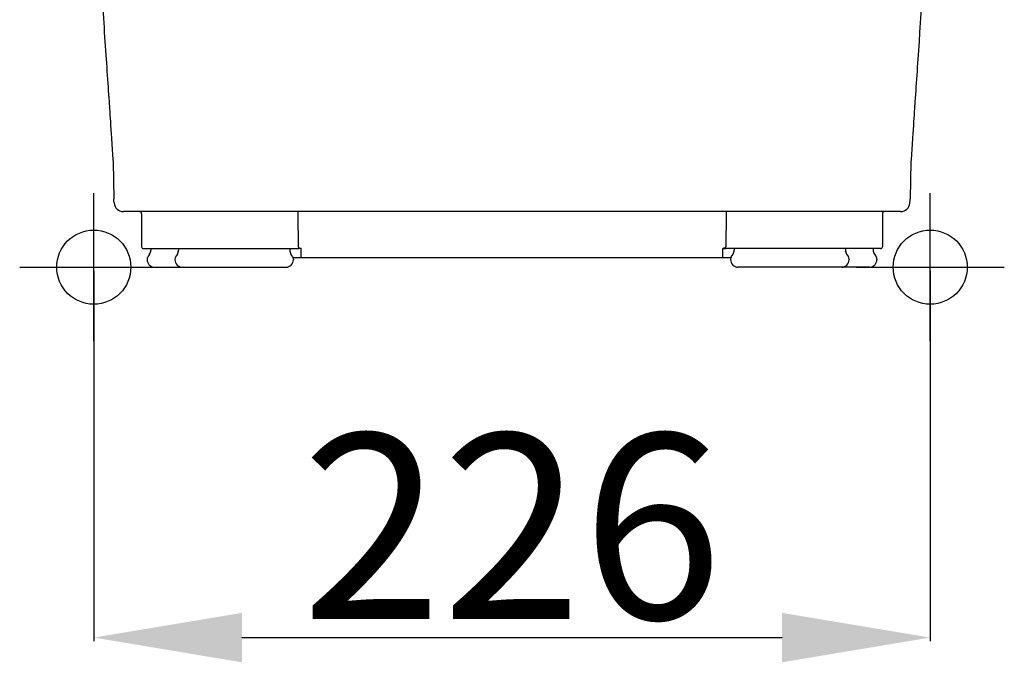
# Model space of a CAD drawing. Extents: x -758 to 1967, y 1363 to 2794.
# Drawn here: x 233 to 499, y 2065 to 2238 of the extents above; entities that cross this region are included whole.
import ezdxf

# ---------------------------------------------------------------- set-up
doc = ezdxf.new("R2010")
doc.units = 0
doc.header["$PDMODE"] = 34
doc.header["$PDSIZE"] = 20
doc.layers.get('DEFPOINTS').update_dxf_attribs({"linetype": 'CONTINUOUS'})
for name, color, linetype in [('Robot Cook', 7, 'CONTINUOUS'), ('Robot Cook-COTES', 7, 'CONTINUOUS'), ('Robot Cook-POINTS', 7, 'CONTINUOUS')]:
    doc.layers.add(name, color=color, linetype=linetype)
doc.styles.add('ISO', font='iso8')
doc.dimstyles.get("Standard").update_dxf_attribs({"dimtxt": 50, "dimasz": 40, "dimexe": 1, "dimexo": 1, "dimgap": 5, "dimtad": 1, "dimdec": 0, "dimzin": 0, "dimdsep": 46, "dimtxsty": 'ISO', "dimcen": 1, "dimadec": 0, "dimazin": 0, "dimtfac": 1, "dimtdec": 4, "dimtofl": 0, "dimtmove": 0, "dimatfit": 3, "dimfxl": 0, "dimtolj": 1, "dimtzin": 0, "dimarcsym": 0})

# ---------------------------------------------------------------- blocks, each defined once
blk = doc.blocks.new('*D3')
at = {"layer": 'DEFPOINTS', "color": 0}
for p in [(253.05, 2171.53), (478.84, 2171.53), (478.84, 2071.58)]:
    blk.add_point(p, dxfattribs=at)
at = {"layer": 'Robot Cook-COTES', "color": 0, "lineweight": -2}
for p, q in [((253.05, 2170.53), (253.05, 2070.58)), ((478.84, 2170.53), (478.84, 2070.58)), ((293.05, 2071.58), (438.84, 2071.58))]:
    blk.add_line(p, q, dxfattribs=at)
at = {"layer": 'Robot Cook-COTES', "color": 0}
for points in [[(293.05, 2078.24), (293.05, 2064.91), (253.05, 2071.58)], [(438.84, 2078.24), (438.84, 2064.91), (478.84, 2071.58)]]:
    blk.add_solid(points, dxfattribs=at)
at = {"layer": 'Robot Cook-COTES', "color": 0, "insert": (365.95, 2101.58), "char_height": 50, "attachment_point": 5, "style": 'ISO'}
blk.add_mtext('\\A1;226', dxfattribs=at)

msp = doc.modelspace()

# ---------------------------------------------------------------- linework, layer by layer
at = {"layer": 'Robot Cook'}
for p, q in [((257.74, 2207.72), (257.84, 2206.22)), ((257.84, 2206.22), (257.93, 2204.76)), ((474.06, 2206.22), (473.96, 2204.76)), ((474.16, 2207.72), (474.06, 2206.22)), ((257.93, 2204.76), (258.03, 2203.34)), ((473.96, 2204.76), (473.87, 2203.34)), ((258.03, 2203.34), (258.12, 2201.96)), ((473.87, 2203.34), (473.78, 2201.96)), ((258.25, 2199.95), (258.49, 2189.98)), ((473.64, 2199.95), (473.41, 2189.98)), ((258.51, 2189.48), (258.49, 2189.98)), ((258.55, 2188.85), (258.51, 2189.48)), ((473.34, 2188.85), (473.39, 2189.48)), ((473.39, 2189.48), (473.41, 2189.98)), ((470.85, 2186.53), (261.05, 2186.53)), ((265.95, 2185.93), (265.95, 2177.03)), ((308.16, 2186.53), (308.16, 2185.94)), ((308.16, 2185.94), (308.21, 2177.02)), ((423.73, 2185.94), (423.68, 2177.02)), ((423.73, 2186.53), (423.73, 2185.94)), ((465.95, 2185.93), (465.95, 2177.03)), ((266.45, 2176.53), (308.42, 2176.53)), ((268.11, 2175.02), (267.62, 2174.28)), ((268.45, 2176.53), (268.45, 2176.13)), ((275.61, 2175.02), (275.12, 2174.28)), ((275.95, 2176.53), (275.95, 2176.13)), ((305.95, 2176.53), (305.95, 2176.13)), ((306.78, 2174.28), (306.28, 2175.02)), ((309.06, 2174.32), (309.05, 2176.53)), ((309.06, 2174.03), (309.06, 2174.32)), ((422.84, 2174.32), (422.85, 2176.53)), ((422.84, 2174.03), (422.84, 2174.32)), ((465.45, 2176.53), (423.47, 2176.53)), ((425.12, 2174.28), (425.61, 2175.02)), ((425.95, 2176.53), (425.95, 2176.13)), ((455.95, 2176.53), (455.95, 2176.13)), ((456.28, 2175.02), (456.78, 2174.28)), ((463.45, 2176.53), (463.45, 2176.13)), ((463.78, 2175.02), (464.28, 2174.28)), ((267.45, 2173.72), (267.45, 2173.53)), ((269.45, 2171.53), (304.95, 2171.53)), ((274.95, 2173.72), (274.95, 2173.53)), ((425, 2174.03), (306.9, 2174.03)), ((306.95, 2173.72), (306.95, 2173.53)), ((424.95, 2173.72), (424.95, 2173.53)), ((462.45, 2171.53), (426.95, 2171.53)), ((456.95, 2173.72), (456.95, 2173.53)), ((464.45, 2173.72), (464.45, 2173.53))]:
    msp.add_line(p, q, dxfattribs=at)
for points in [[(255.36, 2242.85), (255.55, 2240.1), (255.64, 2238.76), (255.73, 2237.45), (255.82, 2236.16), (255.9, 2234.89)], [(476.53, 2242.85), (476.35, 2240.1), (476.26, 2238.76), (476.17, 2237.45), (476.08, 2236.16), (475.99, 2234.89)], [(255.9, 2234.89), (256.07, 2232.42), (256.15, 2231.22), (256.23, 2230.03), (256.31, 2228.86)], [(475.99, 2234.89), (475.82, 2232.42), (475.74, 2231.22), (475.66, 2230.03), (475.58, 2228.86)], [(256.31, 2228.86), (256.47, 2226.59), (256.54, 2225.47), (256.62, 2224.38), (256.69, 2223.3)], [(475.58, 2228.86), (475.43, 2226.59), (475.35, 2225.47), (475.28, 2224.38), (475.21, 2223.3)], [(256.69, 2223.3), (256.83, 2221.19), (256.9, 2220.16), (256.97, 2219.14)], [(475.21, 2223.3), (475.06, 2221.19), (474.99, 2220.16), (474.93, 2219.14)], [(256.97, 2219.14), (257.1, 2217.16), (257.17, 2216.19)], [(474.93, 2219.14), (474.79, 2217.16), (474.73, 2216.19)], [(257.17, 2216.19), (257.29, 2214.32), (257.36, 2213.42), (257.41, 2212.55)], [(474.73, 2216.19), (474.6, 2214.32), (474.54, 2213.42), (474.48, 2212.55)], [(257.41, 2212.55), (257.53, 2210.87), (257.58, 2210.06)], [(474.48, 2212.55), (474.37, 2210.87), (474.31, 2210.06)], [(257.58, 2210.06), (257.69, 2208.49), (257.74, 2207.72)], [(474.31, 2210.06), (474.21, 2208.49), (474.16, 2207.72)], [(258.12, 2201.96), (258.21, 2200.61), (258.25, 2199.95)], [(473.78, 2201.96), (473.69, 2200.61), (473.64, 2199.95)]]:
    msp.add_lwpolyline(points, dxfattribs=at)
for centre, radius, start, end in [((261.05, 2189.03), 2.5, 184, 270), ((470.85, 2189.03), 2.5, 270, 356), ((265.35, 2185.93), 0.6, 0, 90), ((466.55, 2185.93), 0.6, 90, 180), ((266.45, 2177.03), 0.5, 180, 270), ((465.45, 2177.03), 0.5, 270, 0), ((268.45, 2173.72), 1, 146.3099, 180), ((266.45, 2176.13), 2, 326.3099, 0), ((275.95, 2173.72), 1, 146.3099, 180), ((273.95, 2176.13), 2, 326.3099, 0), ((307.95, 2176.13), 2, 180, 213.6901), ((305.95, 2173.72), 1, 0, 33.6901), ((425.95, 2173.72), 1, 146.3099, 180), ((423.95, 2176.13), 2, 326.3099, 0), ((457.95, 2176.13), 2, 180, 213.6901), ((455.95, 2173.72), 1, 0, 33.6901), ((465.45, 2176.13), 2, 180, 213.6901), ((463.45, 2173.72), 1, 0, 33.6901), ((269.45, 2173.53), 2, 180, 270), ((276.95, 2173.53), 2, 180, 270), ((304.95, 2173.53), 2, 270, 0), ((426.95, 2173.53), 2, 180, 270), ((454.95, 2173.53), 2, 270, 0), ((462.45, 2173.53), 2, 270, 0)]:
    msp.add_arc(centre, radius, start, end, dxfattribs=at)
for points in [[(308.21, 2177.02), (308.3, 2176.94), (308.39, 2176.86), (308.48, 2176.79)], [(423.68, 2177.02), (423.6, 2176.94), (423.51, 2176.86), (423.41, 2176.79)], [(308.48, 2176.79), (308.65, 2176.66), (308.84, 2176.55), (309.05, 2176.53)], [(423.41, 2176.79), (423.25, 2176.66), (423.05, 2176.55), (422.85, 2176.53)]]:
    msp.add_open_spline(points, degree=3, dxfattribs=at)
for points in [[(309.05, 2176.53), (308.88, 2176.55), (308.65, 2176.66), (308.36, 2176.57), (308.24, 2176.53), (308.19, 2176.53)], [(422.85, 2176.53), (423.01, 2176.55), (423.25, 2176.66), (423.53, 2176.57), (423.65, 2176.53), (423.71, 2176.53)]]:
    msp.add_open_spline(points, degree=3, knots=[0, 0, 0, 0, 0.572515, 0.812893, 1, 1, 1, 1], dxfattribs=at)
at = {"layer": 'Robot Cook-POINTS', "color": 6}
msp.add_point((253.05, 2171.53), dxfattribs=at)
at = {"layer": 'Robot Cook-POINTS', "color": 2}
msp.add_point((478.84, 2171.53), dxfattribs=at)

# ---------------------------------------------------------------- dimensions: what is measured, and where the dimension line sits
at = {"layer": 'Robot Cook-COTES', "color": 1}
dim = msp.add_linear_dim(base=(478.84, 2071.58), p1=(253.05, 2171.53), p2=(478.84, 2171.53), dimstyle='Standard', dxfattribs=at)
dim.commit()
dim.dimension.update_dxf_attribs({"geometry": '*D3', "text_midpoint": (365.95, 2101.58)})

doc.saveas('drawing.dxf')
